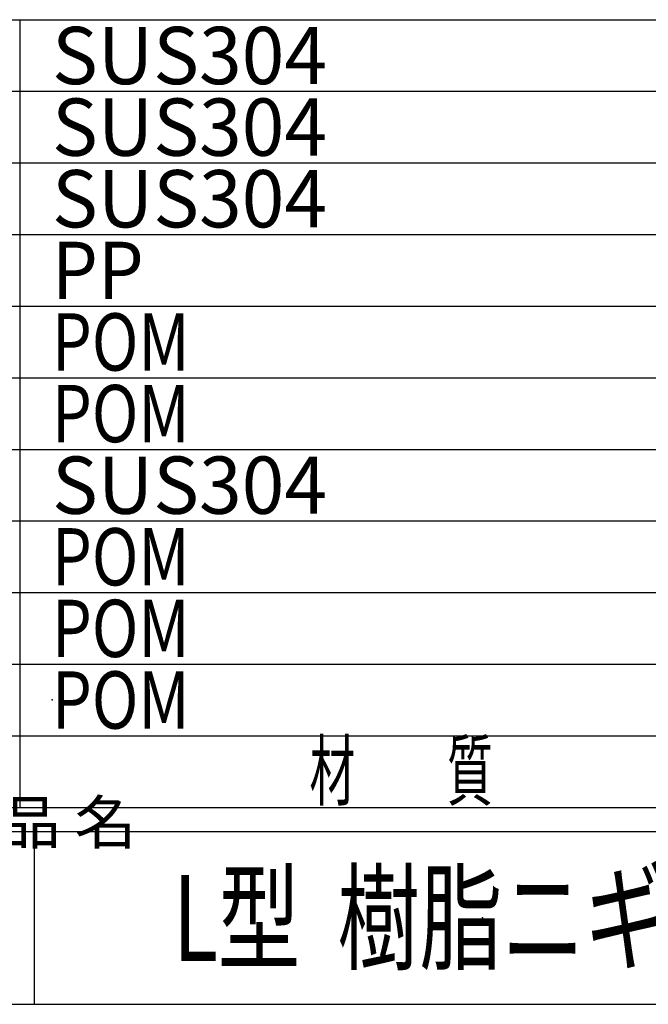
# Model space of a CAD drawing. Extents: x -338 to 322, y -453 to 468.
# Drawn here: x -121 to 11, y -416 to -209 of the extents above; entities that cross this region are included whole.
import ezdxf
from ezdxf.enums import TextEntityAlignment as Align

# ---------------------------------------------------------------- set-up
doc = ezdxf.new("R2010")
doc.units = 0
doc.header["$MEASUREMENT"] = 0
doc.header["$PDSIZE"] = 1
doc.layers.add('LAYER0240', color=7, linetype='CONTINUOUS')
doc.layers.add('ZUWAKU', color=7, linetype='CONTINUOUS')
doc.styles.add('FDASTYLE1', font='txt.shx', dxfattribs={"width": 1.034945, "bigfont": 'bigfont.shx'})
doc.styles.get("Standard").update_dxf_attribs({"font": 'txt.shx', "width": 0.8, "bigfont": 'bigfont.shx'})

# ---------------------------------------------------------------- blocks, each defined once
blk = doc.blocks.new('GROUP_725')
at = {"layer": 'ZUWAKU', "color": 7, "linetype": 'CONTINUOUS'}
blk.add_line((-281.01, -415.54), (272.3, -415.54), dxfattribs=at)
blk = doc.blocks.new('GROUP_726')
at = {"layer": 'ZUWAKU', "color": 7, "linetype": 'CONTINUOUS'}
blk.add_line((-281.01, -379.35), (272.3, -379.35), dxfattribs=at)
blk = doc.blocks.new('GROUP_727')
at = {"layer": 'ZUWAKU', "color": 7, "linetype": 'CONTINUOUS'}
blk.add_line((-281.01, -374.29), (272.3, -374.29), dxfattribs=at)
blk = doc.blocks.new('GROUP_730')
at = {"layer": 'ZUWAKU', "color": 7, "linetype": 'CONTINUOUS'}
blk.add_line((-281.01, -209.29), (272.3, -209.29), dxfattribs=at)
blk = doc.blocks.new('GROUP_945')
at = {"layer": 'ZUWAKU', "color": 7, "linetype": 'CONTINUOUS'}
blk.add_line((-120.51, -374.29), (-120.51, -209.29), dxfattribs=at)
blk = doc.blocks.new('GROUP_950')
at = {"layer": 'ZUWAKU', "color": 7, "linetype": 'CONTINUOUS'}
blk.add_line((-117.51, -415.54), (-117.51, -379.35), dxfattribs=at)
blk = doc.blocks.new('GROUP_952')
at = {"layer": 'ZUWAKU', "color": 7, "linetype": 'CONTINUOUS'}
blk.add_line((-281.01, -359.29), (272.3, -359.29), dxfattribs=at)
blk = doc.blocks.new('GROUP_953')
at = {"layer": 'ZUWAKU', "color": 7, "linetype": 'CONTINUOUS'}
blk.add_line((-281.01, -344.29), (272.3, -344.29), dxfattribs=at)
blk = doc.blocks.new('GROUP_954')
at = {"layer": 'ZUWAKU', "color": 7, "linetype": 'CONTINUOUS'}
blk.add_line((-281.01, -329.29), (272.3, -329.29), dxfattribs=at)
blk = doc.blocks.new('GROUP_955')
at = {"layer": 'ZUWAKU', "color": 7, "linetype": 'CONTINUOUS'}
blk.add_line((-281.01, -314.29), (272.3, -314.29), dxfattribs=at)
blk = doc.blocks.new('GROUP_956')
at = {"layer": 'ZUWAKU', "color": 7, "linetype": 'CONTINUOUS'}
blk.add_line((-281.01, -299.29), (272.3, -299.29), dxfattribs=at)
blk = doc.blocks.new('GROUP_957')
at = {"layer": 'ZUWAKU', "color": 7, "linetype": 'CONTINUOUS'}
blk.add_line((-281.01, -284.29), (272.3, -284.29), dxfattribs=at)
blk = doc.blocks.new('GROUP_958')
at = {"layer": 'ZUWAKU', "color": 7, "linetype": 'CONTINUOUS'}
blk.add_line((-281.01, -269.29), (272.3, -269.29), dxfattribs=at)
blk = doc.blocks.new('GROUP_959')
at = {"layer": 'ZUWAKU', "color": 7, "linetype": 'CONTINUOUS'}
blk.add_line((-281.01, -254.29), (272.3, -254.29), dxfattribs=at)
blk = doc.blocks.new('GROUP_960')
at = {"layer": 'ZUWAKU', "color": 7, "linetype": 'CONTINUOUS'}
blk.add_line((-281.01, -239.29), (272.3, -239.29), dxfattribs=at)
blk = doc.blocks.new('GROUP_961')
at = {"layer": 'ZUWAKU', "color": 7, "linetype": 'CONTINUOUS'}
blk.add_line((-281.01, -224.29), (272.3, -224.29), dxfattribs=at)

msp = doc.modelspace()

# ---------------------------------------------------------------- linework, layer by layer
at = {"layer": 'ZUWAKU', "color": 7, "linetype": 'CONTINUOUS'}
for p in [(-113.84, -351.79), (-23.67, -397.44)]:
    msp.add_point(p, dxfattribs=at)

# ---------------------------------------------------------------- block references
at = {"layer": 'ZUWAKU', "linetype": 'CONTINUOUS'}
for name in ['GROUP_730', 'GROUP_945', 'GROUP_961', 'GROUP_960', 'GROUP_959', 'GROUP_958', 'GROUP_957', 'GROUP_956', 'GROUP_955', 'GROUP_954', 'GROUP_953', 'GROUP_952', 'GROUP_727', 'GROUP_726', 'GROUP_950', 'GROUP_725']:
    msp.add_blockref(name, (0, 0), dxfattribs=at)

# ---------------------------------------------------------------- texts
at = {"layer": 'LAYER0240', "color": 7, "width": 0.8}
for s, height, p, p2 in [('SUS304', 12, (-113.84, -222.79), (-56.24, -222.79)), ('SUS304', 12, (-113.84, -237.79), (-56.24, -237.79)), ('SUS304', 12, (-113.84, -252.79), (-56.24, -252.79)), ('PP', 12, (-113.84, -267.79), (-94.64, -267.79)), ('POM', 12, (-113.84, -282.79), (-85.04, -282.79)), ('POM', 12, (-113.84, -297.79), (-85.04, -297.79)), ('SUS304', 12, (-113.84, -312.79), (-56.24, -312.79)), ('POM', 12, (-113.84, -327.79), (-85.04, -327.79)), ('POM', 12, (-113.84, -342.79), (-85.04, -342.79)), ('POM', 12, (-113.84, -357.79), (-85.04, -357.79)), ('L型  樹脂ニギリバ-', 18, (-88.47, -406.44), (55.53, -406.44))]:
    msp.add_text(s, height=height, dxfattribs=at).set_placement(p, p2, align=Align.FIT)
at = {"layer": 'ZUWAKU', "color": 7, "width": 0.8}
msp.add_text('材\u3000\u3000質', height=12, dxfattribs=at).set_placement((-59.9, -372.61), (-21.5, -372.61), align=Align.FIT)
at = {"layer": 'ZUWAKU', "color": 7, "style": 'FDASTYLE1', "width": 1.057834}
msp.add_text('品 名', height=9, dxfattribs=at).set_placement((-125.01, -381.92))

doc.saveas('drawing.dxf')
